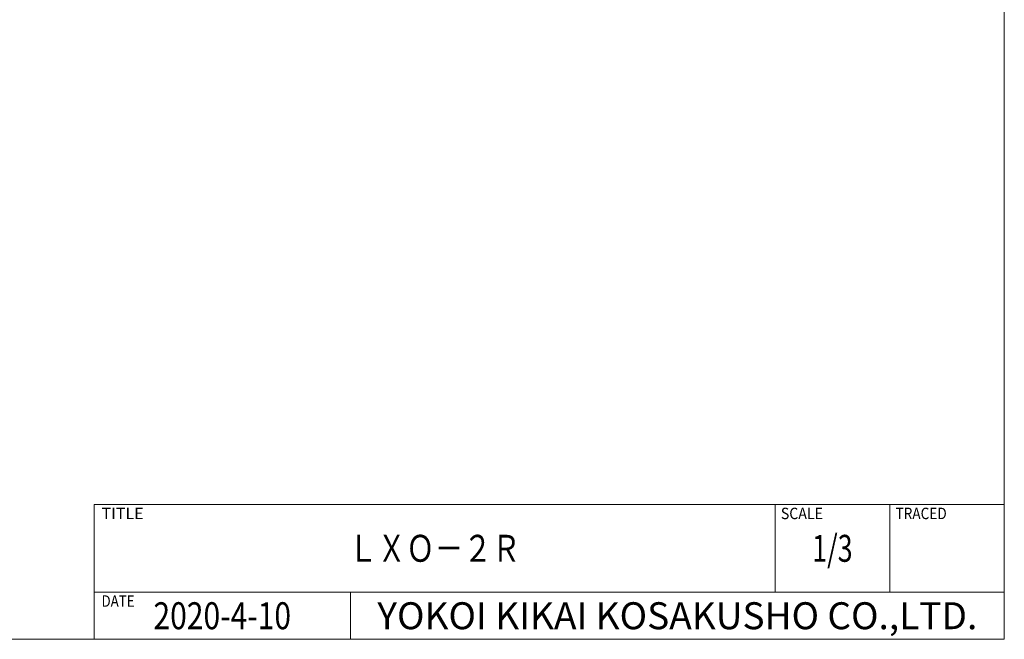
# Model space of a CAD drawing. Units: millimetres. Extents: x -570 to 570, y -394 to 413.
# Drawn here: x 132 to 570, y -394 to -119 of the extents above; entities that cross this region are included whole.
import ezdxf
from ezdxf.enums import TextEntityAlignment as Align

# ---------------------------------------------------------------- set-up
doc = ezdxf.new("R2010")
doc.units = ezdxf.units.MM
doc.header["$LTSCALE"] = 0.75
doc.layers.add('ZUWAKU', color=7, linetype='Continuous')
doc.styles.add('dcStyle0', font='txt.shx', dxfattribs={"bigfont": 'bigfont'})

msp = doc.modelspace()

# ---------------------------------------------------------------- linework, layer by layer
at = {"layer": 'ZUWAKU', "color": 7, "linetype": 'Continuous', "lineweight": 13}
for q in [(570, 385.5), (-570, -394.5)]:
    msp.add_line((570, -394.5), q, dxfattribs=at)
at = {"layer": 'ZUWAKU', "color": 150, "linetype": 'Continuous', "lineweight": 13}
for p, q in [((165, -334.5), (570, -334.5)), ((165, -334.5), (165, -394.5)), ((468, -334.5), (468, -373.5)), ((519, -334.5), (519, -373.5)), ((165, -373.5), (570, -373.5)), ((278.99, -394.5), (278.99, -373.5))]:
    msp.add_line(p, q, dxfattribs=at)

# ---------------------------------------------------------------- texts
at = {"layer": 'ZUWAKU', "color": 150, "style": 'dcStyle0'}
for s, height, width, p, p2 in [('TITLE', 5.1, 1.043323, (168.27, -341.01), (187.02, -341.01)), ('SCALE', 5.1, 0.830171, (470.55, -341.01), (489.3, -341.01)), ('TRACED', 5.1, 0.830817, (521.58, -341.01), (544.38, -341.01)), ('ＬＸＯ－２Ｒ', 12, 1.275, (278.25, -360), (354.75, -360)), ('1/3', 12, 0.533898, (484.5, -360), (502.5, -360)), ('DATE', 5.1, 0.840686, (168.27, -380.01), (182.97, -380.01)), ('2020-4-10', 12, 0.566667, (191.39, -390), (252.59, -390))]:
    msp.add_text(s, height=height, dxfattribs=dict(at, width=width)).set_placement(p, p2, align=Align.FIT)
at = {"layer": 'ZUWAKU', "color": 6, "style": 'dcStyle0', "width": 0.863678}
msp.add_text('YOKOI KIKAI KOSAKUSHO CO.,LTD.', height=12, dxfattribs=at).set_placement((290.99, -390), (557.99, -390), align=Align.FIT)

doc.saveas('drawing.dxf')
